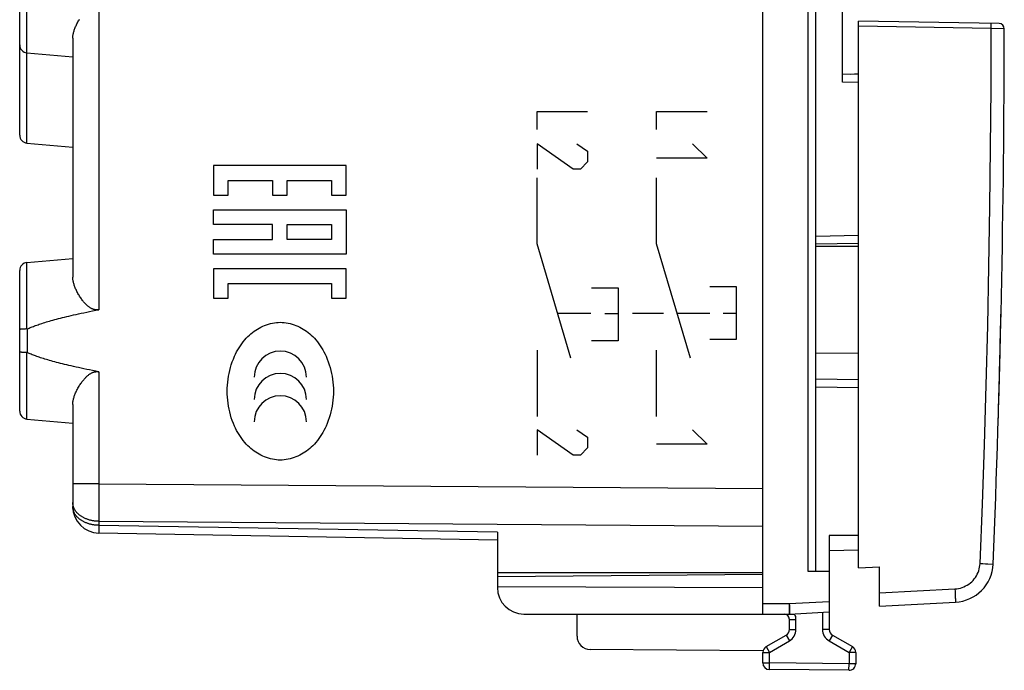
# Model space of a CAD drawing. Units: millimetres. Extents: x -59 to 67, y -25 to 47.
# Drawn here: x 30 to 67, y -25 to 0 of the extents above; entities that cross this region are included whole.
import ezdxf

# ---------------------------------------------------------------- set-up
doc = ezdxf.new("R2010")
doc.units = ezdxf.units.MM
doc.header["$LTSCALE"] = 30.734
for name, color, linetype in [('268140580', 7, 'CONTINUOUS'), ('284140580', 7, 'CONTINUOUS'), ('290140580', 7, 'CONTINUOUS'), ('290140600', 7, 'CONTINUOUS'), ('CORPO_INCISO', 7, 'CONTINUOUS')]:
    doc.layers.add(name, color=color, linetype=linetype)

msp = doc.modelspace()

# ---------------------------------------------------------------- linework, layer by layer
at = {"layer": '268140580', "color": 7, "linetype": 'CONTINUOUS'}
for p, q in [((58.013, -22.4), (58.013, 22.4)), ((60.013, -20.8), (60.013, 20.8)), ((61.013, -2.352), (61.013, 2.352)), ((61.613, -2.063), (61.013, -2.052)), ((61.613, -8.437), (60.013, -8.465)), ((60.013, -13.535), (61.613, -13.563)), ((60.513, -19.445), (60.513, -22.978)), ((60.513, -20), (61.613, -19.981)), ((48.013, -20.85), (48.013, -21.4)), ((48.013, -20.987), (58.013, -20.9)), ((60.513, -20.8), (59.718, -20.8)), ((48.013, -21.364), (58.013, -21.4)), ((49.013, -22.4), (59.216, -22.4)), ((51.013, -23.235), (51.013, -22.4)), ((59.013, -22.978), (59.013, -22.6)), ((59.018, -22.4), (60.513, -22.321)), ((58.138, -23.628), (58.888, -23.195)), ((60.638, -23.195), (61.388, -23.628)), ((58.018, -23.791), (51.508, -23.735)), ((58.013, -24.243), (58.013, -23.844)), ((61.513, -23.844), (61.513, -24.27)), ((61.26, -24.52), (58.26, -24.493))]:
    msp.add_line(p, q, dxfattribs=at)
at = {"layer": '268140580', "color": 250, "linetype": 'CONTINUOUS'}
for p, q in [((59.718, -20.8), (59.718, 20.8)), ((61.613, -2.363), (61.013, -2.352)), ((61.613, -8.137), (60.013, -8.165)), ((60.013, -13.835), (61.613, -13.863)), ((61.613, -19.439), (60.513, -19.445)), ((58.013, -22), (59.009, -22)), ((59.008, -22.216), (59.007, -22.262)), ((59.009, -22.149), (59.008, -22.216)), ((59.009, -22), (60.513, -21.921)), ((59.009, -22), (59.013, -22.076)), ((59.009, -22), (59.009, -22.076)), ((59.009, -22.076), (59.009, -22.149)), ((59.013, -22.076), (59.016, -22.148)), ((59.016, -22.148), (59.019, -22.216)), ((59.019, -22.216), (59.021, -22.261)), ((59.023, -22.399), (59.002, -22.4)), ((59.002, -22.4), (59.002, -22.4)), ((59.003, -22.4), (59.002, -22.4)), ((59.007, -22.302), (59.006, -22.326)), ((59.006, -22.326), (59.006, -22.346)), ((59.007, -22.262), (59.007, -22.302)), ((59.013, -22.6), (59.263, -22.6)), ((59.021, -22.261), (59.023, -22.302)), ((59.023, -22.302), (59.023, -22.325)), ((59.023, -22.325), (59.024, -22.346)), ((59.263, -22.978), (59.263, -22.6)), ((60.263, -22.334), (60.263, -22.978)), ((59.013, -22.978), (59.263, -22.978)), ((60.513, -22.978), (60.263, -22.978)), ((58.888, -23.195), (59.013, -23.411)), ((60.638, -23.195), (60.513, -23.411)), ((58.138, -23.628), (58.263, -23.844)), ((58.263, -23.844), (59.013, -23.411)), ((60.513, -23.411), (61.263, -23.844)), ((61.388, -23.628), (61.263, -23.844)), ((58.013, -23.844), (58.263, -23.844)), ((58.263, -24.243), (58.263, -23.844)), ((61.513, -23.844), (61.263, -23.844)), ((61.263, -23.844), (61.263, -24.27)), ((58.013, -24.243), (58.263, -24.243)), ((58.26, -24.493), (58.263, -24.243)), ((61.263, -24.27), (58.263, -24.243)), ((61.26, -24.52), (61.263, -24.27)), ((61.513, -24.27), (61.263, -24.27))]:
    msp.add_line(p, q, dxfattribs=at)
for points in [[(59.006, -22.346), (59.005, -22.364), (59.005, -22.371), (59.004, -22.378), (59.004, -22.384), (59.004, -22.389), (59.004, -22.393), (59.003, -22.396), (59.003, -22.398), (59.003, -22.4)], [(59.024, -22.346), (59.024, -22.363), (59.024, -22.371), (59.024, -22.377), (59.024, -22.383), (59.024, -22.388), (59.024, -22.392), (59.024, -22.395), (59.024, -22.398), (59.023, -22.399), (59.023, -22.399)]]:
    msp.add_lwpolyline(points, dxfattribs=at)
at = {"layer": '268140580', "color": 7, "linetype": 'CONTINUOUS'}
for centre, radius, start, end in [((49.013, -21.4), 1, 180, 270), ((58.813, -22.6), 0.2, 0, 90), ((59.007, -22.2), 0.2, 270, 273), ((58.763, -22.978), 0.25, 300, 360), ((60.763, -22.978), 0.25, 180, 240), ((51.513, -23.235), 0.5, 180, 269.5), ((58.263, -23.844), 0.25, 120, 180), ((61.263, -23.844), 0.25, 0, 60), ((58.263, -24.243), 0.25, 180, 269.5), ((61.263, -24.27), 0.25, 269.5, 360)]:
    msp.add_arc(centre, radius, start, end, dxfattribs=at)
at = {"layer": '268140580', "color": 250, "linetype": 'CONTINUOUS'}
for centre, radius, start, end in [((58.813, -22.6), 0.45, 0, 26.3882), ((58.763, -22.978), 0.5, 300, 360), ((60.763, -22.978), 0.5, 180, 240)]:
    msp.add_arc(centre, radius, start, end, dxfattribs=at)
at = {"layer": '284140580', "color": 7, "linetype": 'CONTINUOUS'}
for p, q in [((61.313, -2.058), (61.613, -2.023)), ((60.013, -8.53), (61.613, -8.539)), ((60.013, -12.57), (61.613, -12.561))]:
    msp.add_line(p, q, dxfattribs=at)
at = {"layer": '290140580', "color": 7, "linetype": 'CONTINUOUS'}
for p, q in [((66.916, -0.143), (61.613, -0.05)), ((61.613, -20.66), (61.613, -0.05)), ((61.613, -20.66), (62.413, -20.618)), ((62.413, -22.1), (62.413, -20.618)), ((62.413, -22.1), (65.269, -21.95))]:
    msp.add_line(p, q, dxfattribs=at)
at = {"layer": '290140580', "color": 250, "linetype": 'CONTINUOUS'}
for p, q in [((66.621, -0.337), (61.613, -0.25)), ((66.621, -0.337), (66.622, -0.286)), ((67.113, -0.343), (66.621, -0.337)), ((66.622, -0.286), (66.623, -0.237)), ((66.623, -0.237), (66.623, -0.196)), ((66.199, -20.493), (66.301, -20.498)), ((66.301, -20.498), (66.399, -20.502)), ((66.399, -20.502), (66.488, -20.505)), ((62.413, -21.6), (65.252, -21.451)), ((65.252, -21.451), (65.257, -21.555)), ((65.257, -21.555), (65.262, -21.654))]:
    msp.add_line(p, q, dxfattribs=at)
for points in [[(66.199, -20.493), (66.286, -18.255), (66.363, -16.016), (66.43, -13.777), (66.487, -11.537), (66.534, -9.298), (66.571, -7.058), (66.598, -4.818), (66.614, -2.578), (66.621, -0.337)], [(66.623, -0.196), (66.623, -0.179), (66.623, -0.164), (66.622, -0.153), (66.622, -0.144), (66.622, -0.139), (66.621, -0.137)], [(65.252, -21.451), (65.322, -21.445), (65.392, -21.434), (65.46, -21.418), (65.527, -21.397), (65.593, -21.372), (65.656, -21.342), (65.718, -21.308), (65.777, -21.269), (65.833, -21.226), (65.885, -21.18), (65.935, -21.13), (65.981, -21.077), (66.023, -21.02), (66.061, -20.961), (66.094, -20.899), (66.124, -20.835), (66.148, -20.769), (66.168, -20.701), (66.183, -20.633), (66.193, -20.564), (66.199, -20.493)], [(66.488, -20.505), (66.679, -20.514), (66.687, -20.514), (66.69, -20.514)], [(65.262, -21.654), (65.266, -21.744), (65.267, -21.785), (65.269, -21.822), (65.27, -21.855), (65.27, -21.883), (65.271, -21.907), (65.271, -21.926), (65.271, -21.939), (65.27, -21.948), (65.269, -21.95)]]:
    msp.add_lwpolyline(points, dxfattribs=at)
at = {"layer": '290140580', "color": 7, "linetype": 'CONTINUOUS'}
for centre, radius, start, end in [((-432.887, 0.05), 500, 357.64287, 359.955), ((66.913, -0.343), 0.2, 359.955, 89), ((65.191, -20.452), 1.5, 273, 357.6429)]:
    msp.add_arc(centre, radius, start, end, dxfattribs=at)
at = {"layer": '290140600', "color": 7, "linetype": 'CONTINUOUS'}
for p, q in [((66.916, -0.143), (61.613, -0.05)), ((61.613, -20.66), (61.613, -0.05)), ((61.613, -20.66), (62.413, -20.618)), ((62.413, -22.1), (62.413, -20.618)), ((62.413, -22.1), (65.269, -21.95))]:
    msp.add_line(p, q, dxfattribs=at)
at = {"layer": '290140600', "color": 250, "linetype": 'CONTINUOUS'}
for p, q in [((66.621, -0.337), (61.613, -0.25)), ((66.621, -0.337), (66.622, -0.286)), ((67.113, -0.343), (66.621, -0.337)), ((66.622, -0.286), (66.623, -0.237)), ((66.623, -0.237), (66.623, -0.196)), ((66.199, -20.493), (66.301, -20.498)), ((66.301, -20.498), (66.399, -20.502)), ((66.399, -20.502), (66.488, -20.505)), ((62.413, -21.6), (65.252, -21.451)), ((65.252, -21.451), (65.257, -21.555)), ((65.257, -21.555), (65.262, -21.654))]:
    msp.add_line(p, q, dxfattribs=at)
for points in [[(66.199, -20.493), (66.286, -18.255), (66.363, -16.016), (66.43, -13.777), (66.487, -11.537), (66.534, -9.298), (66.571, -7.058), (66.598, -4.818), (66.614, -2.578), (66.621, -0.337)], [(66.623, -0.196), (66.623, -0.179), (66.623, -0.164), (66.622, -0.153), (66.622, -0.144), (66.622, -0.139), (66.621, -0.137)], [(65.252, -21.451), (65.322, -21.445), (65.392, -21.434), (65.46, -21.418), (65.527, -21.397), (65.593, -21.372), (65.656, -21.342), (65.718, -21.308), (65.777, -21.269), (65.833, -21.226), (65.885, -21.18), (65.935, -21.13), (65.981, -21.077), (66.023, -21.02), (66.061, -20.961), (66.094, -20.899), (66.124, -20.835), (66.148, -20.769), (66.168, -20.701), (66.183, -20.633), (66.193, -20.564), (66.199, -20.493)], [(66.488, -20.505), (66.679, -20.514), (66.687, -20.514), (66.69, -20.514)], [(65.262, -21.654), (65.266, -21.744), (65.267, -21.785), (65.269, -21.822), (65.27, -21.855), (65.27, -21.883), (65.271, -21.907), (65.271, -21.926), (65.271, -21.939), (65.27, -21.948), (65.269, -21.95)]]:
    msp.add_lwpolyline(points, dxfattribs=at)
at = {"layer": '290140600', "color": 7, "linetype": 'CONTINUOUS'}
for centre, radius, start, end in [((-432.887, 0.05), 500, 357.64287, 359.955), ((66.913, -0.343), 0.2, 359.955, 89), ((65.191, -20.452), 1.5, 273, 357.6429)]:
    msp.add_arc(centre, radius, start, end, dxfattribs=at)
at = {"layer": '290140600', "color": 250, "linetype": 'CONTINUOUS'}
msp.add_ellipse((-432.887, 0.05), major_axis=(0, 500), ratio=1, start_param=-1.601801, end_param=-1.592798, dxfattribs=at)
at = {"layer": 'CORPO_INCISO', "color": 7, "linetype": 'CONTINUOUS'}
for p, q in [((58.013, -17.672), (58.013, 17.672)), ((30.013, -4.35), (30.013, 4.35)), ((32.013, -0.699), (32.013, -9.701)), ((30.287, -1.249), (32.013, -1.4)), ((30.287, -4.649), (32.013, -4.8)), ((30.287, -9.151), (32.013, -9)), ((30.013, -14.75), (30.013, -9.45)), ((30.125, -11.661), (30.111, -11.661)), ((30.14, -11.66), (30.125, -11.661)), ((30.155, -11.659), (30.14, -11.66)), ((30.172, -11.658), (30.155, -11.659)), ((30.188, -11.658), (30.172, -11.658)), ((30.205, -11.657), (30.188, -11.658)), ((30.223, -11.657), (30.205, -11.657)), ((30.241, -11.656), (30.223, -11.657)), ((30.259, -11.656), (30.241, -11.656)), ((30.148, -12.541), (30.132, -12.54)), ((30.163, -12.541), (30.148, -12.541)), ((30.18, -12.542), (30.163, -12.541)), ((30.197, -12.543), (30.18, -12.542)), ((30.214, -12.543), (30.197, -12.543)), ((30.232, -12.544), (30.214, -12.543)), ((30.25, -12.544), (30.232, -12.544)), ((30.268, -12.544), (30.25, -12.544)), ((30.287, -12.544), (30.268, -12.544)), ((32.013, -14.499), (32.013, -18.349)), ((30.287, -15.049), (32.013, -15.2)), ((48.013, -19.611), (32.995, -19.349)), ((48.013, -19.318), (48.013, -20.85)), ((58.013, -20.85), (48.013, -20.85))]:
    msp.add_line(p, q, dxfattribs=at)
at = {"layer": 'CORPO_INCISO', "color": 250, "linetype": 'CONTINUOUS'}
for p, q in [((30.287, -4.649), (30.287, 1.256)), ((32.995, 0.53), (32.995, -10.93)), ((49.513, -3.457), (51.413, -3.457)), ((49.513, -4.136), (49.513, -3.457)), ((54.013, -3.457), (55.913, -3.457)), ((54.013, -4.136), (54.013, -3.457)), ((50.87, -5.629), (49.513, -4.679)), ((49.513, -4.679), (49.513, -5.629)), ((51.006, -4.679), (51.413, -4.95)), ((55.37, -4.679), (55.913, -5.221)), ((51.413, -4.95), (51.413, -5.357)), ((37.316, -5.501), (37.316, -6.612)), ((42.316, -5.501), (37.316, -5.501)), ((42.316, -6.612), (42.316, -5.501)), ((51.413, -5.357), (51.141, -5.629)), ((55.913, -5.221), (54.013, -5.221)), ((51.141, -5.629), (50.87, -5.629)), ((37.872, -6.612), (37.872, -6.057)), ((37.872, -6.057), (39.538, -6.057)), ((39.538, -6.057), (39.538, -6.612)), ((40.094, -6.612), (40.094, -6.057)), ((40.094, -6.057), (41.761, -6.057)), ((41.761, -6.057), (41.761, -6.612)), ((49.513, -8.448), (49.513, -5.957)), ((54.013, -8.448), (54.013, -5.957)), ((37.316, -6.612), (37.872, -6.612)), ((39.538, -6.612), (40.094, -6.612)), ((41.761, -6.612), (42.316, -6.612)), ((37.316, -7.724), (37.316, -7.168)), ((37.316, -7.168), (42.316, -7.168)), ((42.316, -7.168), (42.316, -8.835)), ((39.538, -7.724), (37.316, -7.724)), ((39.538, -8.279), (39.538, -7.724)), ((40.094, -8.279), (40.094, -7.724)), ((40.094, -7.724), (41.761, -7.724)), ((41.761, -7.724), (41.761, -8.279)), ((37.316, -8.835), (37.316, -8.279)), ((37.316, -8.279), (39.538, -8.279)), ((41.761, -8.279), (40.094, -8.279)), ((50.784, -12.757), (49.513, -8.448)), ((55.284, -12.757), (54.013, -8.448)), ((42.316, -8.835), (37.316, -8.835)), ((30.287, -11.656), (30.287, -9.151)), ((37.316, -9.39), (37.316, -10.501)), ((42.316, -9.39), (37.316, -9.39)), ((42.316, -10.501), (42.316, -9.39)), ((37.872, -10.501), (37.872, -9.946)), ((37.872, -9.946), (41.761, -9.946)), ((41.761, -9.946), (41.761, -10.501)), ((51.559, -10.107), (52.559, -10.107)), ((52.559, -10.107), (52.559, -12.107)), ((56.013, -10.057), (57.013, -10.057)), ((57.013, -10.057), (57.013, -12.057)), ((37.316, -10.501), (37.872, -10.501)), ((41.761, -10.501), (42.316, -10.501)), ((50.283, -11.057), (51.533, -11.057)), ((52.059, -11.072), (52.559, -11.072)), ((54.268, -11.071), (53.1, -11.071)), ((54.783, -11.057), (56.013, -11.057)), ((56.513, -11.057), (57.013, -11.057)), ((30.307, -12.549), (30.307, -11.651)), ((52.559, -12.107), (51.559, -12.107)), ((57.013, -12.057), (56.013, -12.057)), ((30.287, -15.049), (30.287, -12.544)), ((49.513, -12.457), (49.513, -14.957)), ((54.013, -14.957), (54.013, -12.457)), ((32.995, -13.27), (32.995, -17.491)), ((50.87, -16.407), (49.513, -15.457)), ((49.513, -15.457), (49.513, -16.407)), ((51.006, -15.457), (51.413, -15.729)), ((55.37, -15.457), (55.913, -16)), ((51.413, -15.729), (51.413, -16.136)), ((51.413, -16.136), (51.141, -16.407)), ((55.913, -16), (54.013, -16)), ((51.141, -16.407), (50.87, -16.407)), ((32.995, -17.491), (32.013, -17.491)), ((32.995, -17.491), (32.994, -18.092)), ((32.995, -17.491), (58.013, -17.672)), ((32.994, -18.092), (32.994, -18.565)), ((32.994, -18.565), (32.995, -18.905)), ((32.995, -18.905), (58.013, -19.086)), ((32.995, -18.905), (32.995, -19.056)), ((32.995, -19.056), (32.994, -19.2)), ((32.994, -19.2), (32.994, -19.267)), ((32.994, -19.267), (32.994, -19.298)), ((48.013, -19.318), (32.995, -19.056)), ((32.994, -19.298), (32.994, -19.315)), ((32.994, -19.315), (32.994, -19.328))]:
    msp.add_line(p, q, dxfattribs=at)
at = {"layer": 'CORPO_INCISO', "color": 7, "linetype": 'CONTINUOUS'}
for points in [[(32.013, -0.699), (32.013, -0.674), (32.014, -0.649), (32.017, -0.623), (32.02, -0.597), (32.024, -0.57), (32.029, -0.542), (32.035, -0.513), (32.042, -0.484), (32.05, -0.454), (32.059, -0.423), (32.069, -0.392), (32.08, -0.36), (32.092, -0.327), (32.106, -0.294), (32.12, -0.26), (32.135, -0.226), (32.151, -0.191), (32.169, -0.156), (32.187, -0.12), (32.207, -0.085), (32.227, -0.049), (32.248, -0.014), (32.27, 0.021)], [(32.995, -10.93), (32.982, -10.932), (32.968, -10.934), (32.955, -10.936), (32.942, -10.937), (32.929, -10.937), (32.916, -10.937), (32.903, -10.937), (32.889, -10.936), (32.876, -10.935), (32.863, -10.933), (32.85, -10.931), (32.836, -10.928), (32.822, -10.925), (32.809, -10.922), (32.795, -10.917), (32.78, -10.912), (32.766, -10.907), (32.751, -10.901), (32.736, -10.894), (32.72, -10.886), (32.704, -10.878), (32.688, -10.869), (32.671, -10.859), (32.654, -10.848), (32.637, -10.836), (32.619, -10.823), (32.601, -10.809), (32.583, -10.794), (32.564, -10.778), (32.545, -10.76), (32.525, -10.742), (32.505, -10.723), (32.485, -10.702), (32.465, -10.68), (32.444, -10.657), (32.423, -10.633), (32.402, -10.607), (32.38, -10.579), (32.358, -10.55), (32.336, -10.52), (32.314, -10.488), (32.292, -10.455), (32.27, -10.421), (32.248, -10.386), (32.227, -10.351), (32.207, -10.315), (32.187, -10.279), (32.169, -10.244), (32.151, -10.209), (32.135, -10.174), (32.12, -10.14), (32.105, -10.106), (32.092, -10.073), (32.08, -10.04), (32.069, -10.008), (32.059, -9.977), (32.05, -9.946), (32.042, -9.916), (32.035, -9.887), (32.029, -9.858), (32.024, -9.83), (32.02, -9.803), (32.017, -9.776), (32.014, -9.751), (32.013, -9.726), (32.013, -9.701)], [(30.307, -11.651), (30.341, -11.636), (30.375, -11.62), (30.411, -11.605), (30.448, -11.59), (30.487, -11.574), (30.527, -11.558), (30.569, -11.543), (30.612, -11.527), (30.657, -11.51), (30.703, -11.494), (30.751, -11.478), (30.801, -11.461), (30.852, -11.444), (30.905, -11.427), (30.96, -11.41), (31.017, -11.393), (31.076, -11.376), (31.137, -11.358), (31.2, -11.34), (31.265, -11.322), (31.332, -11.304), (31.402, -11.285), (31.473, -11.266), (31.548, -11.247), (31.624, -11.228), (31.703, -11.209), (31.785, -11.189), (31.869, -11.169), (31.956, -11.149), (32.046, -11.128), (32.139, -11.107), (32.234, -11.086), (32.333, -11.065), (32.435, -11.043), (32.54, -11.021), (32.649, -10.999), (32.761, -10.976), (32.876, -10.953), (32.995, -10.93)], [(30.111, -11.661), (30.104, -11.662), (30.098, -11.662), (30.091, -11.663), (30.085, -11.664), (30.079, -11.664), (30.074, -11.665), (30.068, -11.665), (30.063, -11.666), (30.058, -11.666), (30.053, -11.667), (30.049, -11.668), (30.044, -11.668), (30.04, -11.669), (30.036, -11.67), (30.033, -11.67), (30.03, -11.671), (30.027, -11.672), (30.024, -11.672), (30.022, -11.673), (30.02, -11.674), (30.018, -11.674), (30.016, -11.675), (30.015, -11.676), (30.014, -11.677), (30.013, -11.677), (30.013, -11.678), (30.013, -11.679)], [(30.287, -11.656), (30.277, -11.656), (30.259, -11.656)], [(30.287, -11.656), (30.289, -11.656), (30.291, -11.655), (30.293, -11.655), (30.295, -11.655), (30.298, -11.654), (30.3, -11.653), (30.303, -11.653), (30.305, -11.652), (30.307, -11.651)], [(30.132, -12.54), (30.118, -12.539), (30.111, -12.539), (30.104, -12.538), (30.098, -12.538), (30.091, -12.537), (30.085, -12.536), (30.079, -12.536), (30.074, -12.535), (30.068, -12.535), (30.063, -12.534), (30.058, -12.534), (30.053, -12.533), (30.049, -12.532), (30.044, -12.532), (30.04, -12.531), (30.036, -12.53), (30.033, -12.53), (30.03, -12.529), (30.027, -12.528), (30.024, -12.528), (30.022, -12.527), (30.02, -12.526), (30.018, -12.526), (30.016, -12.525), (30.015, -12.524), (30.014, -12.523), (30.013, -12.523), (30.013, -12.522), (30.013, -12.521)], [(30.287, -12.544), (30.289, -12.544), (30.291, -12.545), (30.293, -12.545), (30.295, -12.545), (30.298, -12.546), (30.3, -12.547), (30.303, -12.547), (30.305, -12.548), (30.307, -12.549)], [(32.995, -13.27), (32.876, -13.247), (32.761, -13.224), (32.649, -13.201), (32.54, -13.179), (32.435, -13.157), (32.333, -13.135), (32.234, -13.114), (32.139, -13.093), (32.046, -13.072), (31.956, -13.051), (31.869, -13.031), (31.785, -13.011), (31.703, -12.991), (31.624, -12.972), (31.548, -12.953), (31.473, -12.934), (31.402, -12.915), (31.332, -12.896), (31.265, -12.878), (31.2, -12.86), (31.137, -12.842), (31.076, -12.824), (31.017, -12.807), (30.96, -12.79), (30.905, -12.773), (30.852, -12.756), (30.801, -12.739), (30.751, -12.722), (30.703, -12.706), (30.657, -12.69), (30.612, -12.673), (30.569, -12.657), (30.527, -12.642), (30.487, -12.626), (30.448, -12.61), (30.411, -12.595), (30.375, -12.58), (30.341, -12.564), (30.307, -12.549)], [(32.013, -14.499), (32.013, -14.474), (32.014, -14.449), (32.017, -14.423), (32.02, -14.397), (32.024, -14.37), (32.029, -14.342), (32.035, -14.313), (32.042, -14.284), (32.05, -14.254), (32.059, -14.223), (32.069, -14.192), (32.08, -14.16), (32.092, -14.127), (32.106, -14.094), (32.12, -14.06), (32.135, -14.026), (32.151, -13.991), (32.169, -13.956), (32.187, -13.92), (32.207, -13.885), (32.227, -13.849), (32.248, -13.814), (32.27, -13.779), (32.292, -13.745), (32.314, -13.712), (32.336, -13.68), (32.358, -13.65), (32.38, -13.621), (32.402, -13.593), (32.424, -13.567), (32.445, -13.543), (32.465, -13.52), (32.486, -13.498), (32.506, -13.477), (32.525, -13.458), (32.545, -13.439), (32.564, -13.422), (32.583, -13.406), (32.601, -13.391), (32.619, -13.377), (32.637, -13.364), (32.654, -13.352), (32.671, -13.341), (32.688, -13.331), (32.704, -13.322), (32.72, -13.314), (32.736, -13.306), (32.751, -13.299), (32.766, -13.293), (32.78, -13.288), (32.794, -13.283), (32.809, -13.278), (32.822, -13.275), (32.836, -13.272), (32.85, -13.269), (32.863, -13.267), (32.876, -13.265), (32.889, -13.264), (32.903, -13.263), (32.916, -13.263), (32.929, -13.263), (32.942, -13.263), (32.955, -13.264), (32.968, -13.266), (32.982, -13.268), (32.995, -13.27)]]:
    msp.add_lwpolyline(points, dxfattribs=at)
at = {"layer": 'CORPO_INCISO', "color": 250, "linetype": 'CONTINUOUS'}
for points in [[(39.833, -16.597), (39.758, -16.594), (39.683, -16.589), (39.608, -16.579), (39.534, -16.565), (39.46, -16.548), (39.387, -16.528), (39.314, -16.504), (39.243, -16.477), (39.173, -16.447), (39.104, -16.415), (39.037, -16.379), (38.971, -16.341), (38.907, -16.3), (38.844, -16.257), (38.784, -16.211), (38.725, -16.164), (38.668, -16.114), (38.613, -16.061), (38.551, -15.996), (38.491, -15.929), (38.433, -15.859), (38.379, -15.786), (38.327, -15.712), (38.278, -15.636), (38.232, -15.558), (38.188, -15.478), (38.147, -15.398), (38.109, -15.315), (38.064, -15.212), (38.024, -15.106), (37.987, -14.999), (37.955, -14.891), (37.926, -14.782), (37.902, -14.672), (37.881, -14.561), (37.864, -14.45), (37.851, -14.338), (37.841, -14.226), (37.836, -14.113), (37.834, -14), (37.836, -13.887), (37.841, -13.774), (37.851, -13.662), (37.864, -13.55), (37.881, -13.439), (37.902, -13.328), (37.926, -13.218), (37.955, -13.109), (37.987, -13.001), (38.024, -12.894), (38.064, -12.788), (38.109, -12.685), (38.147, -12.602), (38.188, -12.522), (38.232, -12.442), (38.278, -12.364), (38.327, -12.288), (38.379, -12.214), (38.433, -12.141), (38.491, -12.071), (38.551, -12.004), (38.613, -11.939), (38.668, -11.886), (38.725, -11.836), (38.784, -11.789), (38.844, -11.743), (38.907, -11.7), (38.971, -11.659), (39.037, -11.621), (39.104, -11.585), (39.173, -11.553), (39.243, -11.523), (39.314, -11.496), (39.387, -11.472), (39.46, -11.452), (39.534, -11.435), (39.608, -11.421), (39.683, -11.411), (39.758, -11.406), (39.833, -11.403)], [(39.833, -11.403), (39.908, -11.406), (39.983, -11.411), (40.058, -11.421), (40.132, -11.435), (40.206, -11.452), (40.279, -11.472), (40.352, -11.496), (40.423, -11.523), (40.493, -11.553), (40.562, -11.585), (40.63, -11.621), (40.695, -11.659), (40.76, -11.7), (40.822, -11.743), (40.883, -11.789), (40.941, -11.836), (40.998, -11.886), (41.053, -11.939), (41.116, -12.004), (41.176, -12.071), (41.233, -12.141), (41.287, -12.214), (41.339, -12.288), (41.388, -12.364), (41.434, -12.442), (41.478, -12.522), (41.519, -12.602), (41.558, -12.685), (41.602, -12.788), (41.642, -12.894), (41.679, -13.001), (41.711, -13.109), (41.74, -13.218), (41.765, -13.328), (41.785, -13.439), (41.802, -13.55), (41.816, -13.662), (41.825, -13.774), (41.831, -13.887), (41.832, -14), (41.831, -14.113), (41.825, -14.226), (41.816, -14.338), (41.802, -14.45), (41.785, -14.561), (41.765, -14.672), (41.74, -14.782), (41.711, -14.891), (41.679, -14.999), (41.642, -15.106), (41.602, -15.212), (41.558, -15.315), (41.519, -15.398), (41.478, -15.478), (41.434, -15.558), (41.388, -15.636), (41.339, -15.712), (41.287, -15.786), (41.233, -15.859), (41.176, -15.929), (41.116, -15.996), (41.053, -16.061), (40.998, -16.114), (40.941, -16.164), (40.883, -16.211), (40.822, -16.257), (40.76, -16.3), (40.695, -16.341), (40.63, -16.379), (40.562, -16.415), (40.493, -16.447), (40.423, -16.477), (40.352, -16.504), (40.279, -16.528), (40.206, -16.548), (40.132, -16.565), (40.058, -16.579), (39.983, -16.589), (39.908, -16.594), (39.833, -16.597)], [(32.995, -18.905), (32.968, -18.904), (32.941, -18.903), (32.914, -18.901), (32.887, -18.899), (32.86, -18.897), (32.833, -18.893), (32.806, -18.89), (32.779, -18.885), (32.753, -18.881), (32.727, -18.875), (32.701, -18.87), (32.675, -18.863), (32.649, -18.857), (32.624, -18.849), (32.599, -18.842), (32.575, -18.833), (32.55, -18.825), (32.526, -18.816), (32.503, -18.806), (32.479, -18.796), (32.457, -18.785), (32.434, -18.775), (32.412, -18.763), (32.391, -18.751), (32.369, -18.739), (32.349, -18.727), (32.329, -18.714), (32.309, -18.7), (32.29, -18.687), (32.271, -18.672), (32.253, -18.658), (32.236, -18.643), (32.219, -18.628), (32.203, -18.613), (32.187, -18.597), (32.172, -18.581), (32.158, -18.564), (32.144, -18.548), (32.131, -18.531), (32.118, -18.514), (32.106, -18.496), (32.095, -18.479), (32.085, -18.461), (32.075, -18.443), (32.066, -18.425), (32.057, -18.407), (32.05, -18.388), (32.043, -18.37), (32.036, -18.351), (32.031, -18.332), (32.026, -18.313), (32.022, -18.294), (32.019, -18.275), (32.016, -18.256), (32.014, -18.236), (32.013, -18.217), (32.013, -18.198)], [(32.995, -19.056), (32.968, -19.055), (32.941, -19.054), (32.914, -19.053), (32.886, -19.05), (32.859, -19.048), (32.833, -19.045), (32.806, -19.041), (32.779, -19.037), (32.753, -19.032), (32.727, -19.027), (32.701, -19.021), (32.675, -19.015), (32.649, -19.008), (32.624, -19.001), (32.599, -18.993), (32.574, -18.985), (32.55, -18.976), (32.526, -18.967), (32.502, -18.957), (32.479, -18.947), (32.456, -18.937), (32.434, -18.926), (32.412, -18.914), (32.39, -18.902), (32.369, -18.89), (32.348, -18.878), (32.328, -18.865), (32.309, -18.851), (32.29, -18.837), (32.271, -18.823), (32.253, -18.809), (32.236, -18.794), (32.219, -18.779), (32.202, -18.763), (32.187, -18.748), (32.172, -18.732), (32.157, -18.715), (32.143, -18.699), (32.13, -18.682), (32.118, -18.665), (32.106, -18.647), (32.095, -18.63), (32.084, -18.612), (32.074, -18.594), (32.065, -18.576), (32.057, -18.557), (32.049, -18.539), (32.042, -18.52), (32.036, -18.501), (32.031, -18.482), (32.026, -18.463), (32.022, -18.444), (32.018, -18.425), (32.016, -18.406), (32.014, -18.387), (32.013, -18.368), (32.013, -18.349)], [(32.994, -19.328), (32.994, -19.334), (32.994, -19.338), (32.995, -19.342), (32.995, -19.345), (32.995, -19.347), (32.995, -19.348), (32.995, -19.349)]]:
    msp.add_lwpolyline(points, dxfattribs=at)
at = {"layer": 'CORPO_INCISO', "color": 7, "linetype": 'CONTINUOUS'}
for centre, radius, start, end in [((30.313, -0.95), 0.3, 180, 265), ((30.313, -4.35), 0.3, 180, 265), ((30.313, -9.45), 0.3, 95, 180), ((30.313, -14.75), 0.3, 180, 265), ((33.013, -18.349), 1, 180, 269)]:
    msp.add_arc(centre, radius, start, end, dxfattribs=at)
at = {"layer": 'CORPO_INCISO', "color": 250, "linetype": 'CONTINUOUS'}
for centre in [(39.833, -13.472), (39.833, -14.313), (39.833, -15.154)]:
    msp.add_ellipse(centre, major_axis=(0, 0.984), ratio=0.999695, start_param=-1.570796, end_param=1.570796, dxfattribs=at)

doc.saveas('drawing.dxf')
